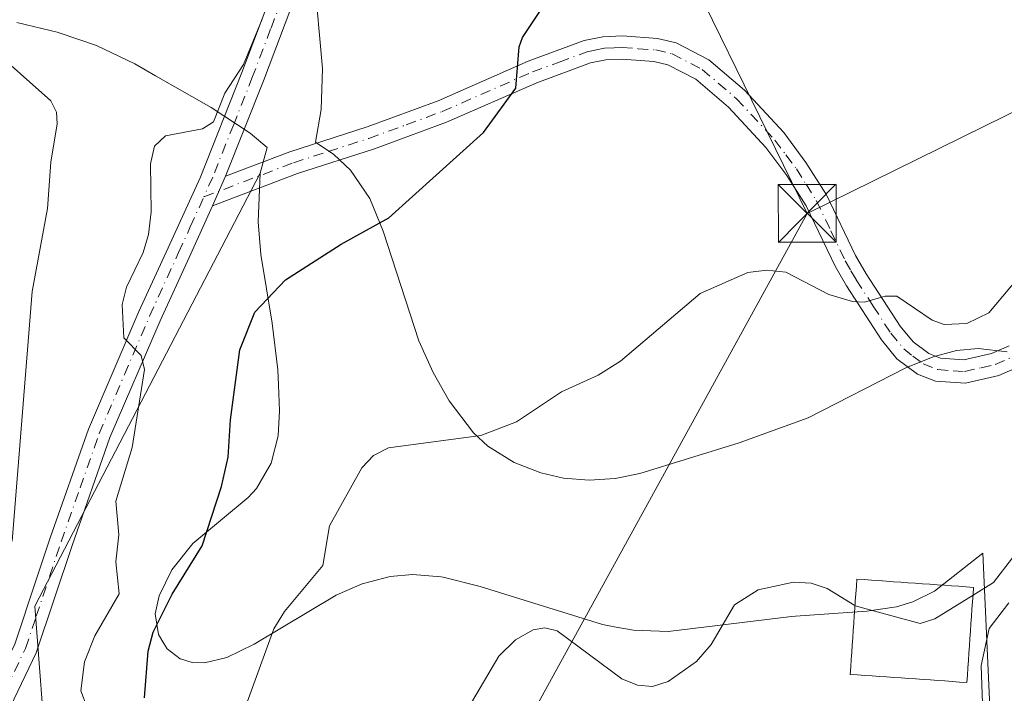
# Model space of a CAD drawing. Units: metres. Extents: x 587833 to 589693, y 4784525 to 4786843.
# Drawn here: x 588000 to 588128, y 4786350 to 4786437 of the extents above; entities that cross this region are included whole.
import ezdxf

# ---------------------------------------------------------------- set-up
doc = ezdxf.new("R2010")
doc.units = ezdxf.units.M
doc.header["$MEASUREMENT"] = 0
doc.linetypes.add('DGN Style 3', pattern=[2.307223458686699, 1.648016756204785, -0.6592067024819142])
doc.linetypes.add('DGN Style 4', pattern=[2.6384748266838614, 1.318413404963828, -0.6592067024819142, 0.001648016756204785, -0.6592067024819142])
for name, color, linetype, lineweight in [('Arbolado forestal CxS', 92, 'Continuous', 0), ('Camino Cxs', 7, 'Continuous', 0), ('Camino eje', 30, 'DGN Style 4', 13), ('Corriente artificial lineal', 4, 'DGN Style 3', 13), ('Curva de nivel maestra', 30, 'Continuous', 30), ('Curva de nivel normal', 30, 'Continuous', 0), ('Edificación Cxs', 1, 'Continuous', 13), ('Matorral CxS', 135, 'Continuous', 0), ('Prado CxS', 92, 'Continuous', 0), ('Tendido', 6, 'Continuous', 0), ('Torre de tendido puntual', 7, 'Continuous', 0)]:
    doc.layers.add(name, color=color, linetype=linetype, lineweight=lineweight)

# ---------------------------------------------------------------- blocks, each defined once
blk = doc.blocks.new('*U11')
at = {"layer": 'Arbolado forestal CxS', "color": 92, "linetype": 'Continuous', "lineweight": 0}
for points in [[(588126.1001000004, 4786345.9101, 59.6533999999956), (588125.1001000004, 4786367.790100001, 66.42889999999898), (588118.8400999998, 4786362.860099999, 66.23440000000119), (588116.0100999996, 4786361.460100001, 66.0283000000054), (588113.9001000002, 4786360.8201, 65.76669999999285), (588110.0401, 4786360.2601, 65.33729999999923), (588100.8002000004, 4786359.600099999, 65.01339999999618), (588100.2701000003, 4786359.5601, 65.04880000000412), (588084.2600999996, 4786357.620100001, 66.12829999999667), (588079.7801000001, 4786357.770099999, 66.34010000000126), (588077.2301000003, 4786358.2401, 66.39429999999993), (588075.7401999999, 4786358.5101, 66.273199999996), (588059.8701999999, 4786363.4801, 66.82429999999295), (588055.0701000001, 4786364.690099999, 67.48390000000654), (588054.8102000002, 4786364.710100001, 67.51989999999932), (588051.0701000001, 4786365.040100001, 68.07110000000102), (588051.0602000002, 4786365.040100001, 68.07259999999951), (588048.1601, 4786364.780099999, 68.4878999999928), (588045.5100999996, 4786364.0601, 68.94980000000214), (588044.5201000003, 4786363.790100001, 69.13860000000568), (588041.2501999997, 4786362.380100001, 69.72819999999774), (588041.1601, 4786362.340100001, 69.74249999999302), (588030.5301000001, 4786355.9801, 71.26840000000084), (588026.9402999999, 4786354.2501, 71.99009999999544), (588024.0401, 4786353.540100001, 72.86440000000584), (588022.4501, 4786353.590100001, 73.42570000000705), (588020.9302000003, 4786354.0601, 74.22639999999956), (588020.9101, 4786354.0801, 74.2390000000014), (588019.2100999998, 4786355.370100001, 75.2213999999949), (588018.7901, 4786356.050100001, 75.5051999999996), (588018.0701000001, 4786357.220100001, 75.9771999999939), (588017.6601, 4786359.9101, 76.66130000000703), (588018.1700999998, 4786362.2601, 76.91939999999886), (588019.8300999999, 4786365.610099999, 76.92170000000624), (588022.5301000001, 4786369.030099999, 76.25010000000475), (588029.7301000003, 4786375.0001, 74.36539999999513), (588030.8300999999, 4786376.200099999, 74.09329999999318), (588032.7200999996, 4786379.470100001, 73.63349999999627), (588033.6201999999, 4786383.020099999, 73.5179000000062), (588033.8102000002, 4786386.2601, 73.60480000000098), (588033.6700999998, 4786389.6501, 73.83310000000347), (588033.5900999998, 4786391.610099999, 73.97840000000724), (588032.8602, 4786397.6801, 75.19789999999921), (588031.3602, 4786406.5701, 78.50849999999627), (588031.0201000003, 4786410.8201, 78.9661999999953), (588031.3102000002, 4786417.170100001, 78.62769999999728), (588032.2001, 4786420.5001, 78.653999999995), (588030.0100999996, 4786422.360099999, 79.04290000000037), (588024.9302000003, 4786425.670100001, 80.63060000000405), (588017.7001, 4786429.800100001, 82.52659999999742), (588015.0301000001, 4786431.3301, 83.35929999999644), (588010.0502000004, 4786433.7401, 84.39089999999851), (588005.2100999998, 4786435.380100001, 85.27090000000317), (588005.1001000004, 4786435.4001, 85.28789999999572), (587999.6802000003, 4786436.710100001, 86.22509999999602)], [(588038.2801000001, 4786442.8201, 79.80680000000575), (588039.3901000004, 4786430.7301, 78.81500000000233), (588039.2200999996, 4786425.4301, 78.46309999999357), (588038.4600999998, 4786421.1801, 78.18120000000636), (588040.8400999998, 4786419.590100001, 77.73570000000473), (588043.0201000003, 4786417.540100001, 77.31710000000021), (588045.5401, 4786413.840100001, 76.39979999999923), (588047.2701000003, 4786409.620100001, 75.33759999999893), (588051.8901000004, 4786395.360099999, 72.75130000000354), (588053.7301000003, 4786391.270099999, 72.159799999994), (588055.8300999999, 4786387.5801, 71.5234000000055), (588059.0001999997, 4786383.420100001, 70.51549999999406), (588060.8602, 4786381.690099999, 70.107600000003), (588064.2701000003, 4786379.550100001, 69.58329999999842), (588067.7200999996, 4786378.220100001, 69.22250000000349), (588070.6802000003, 4786377.540100001, 69.00169999999343), (588074.0201000003, 4786377.280099999, 68.84510000000591), (588077.3800999997, 4786377.5001, 68.76380000000063), (588080.5900999998, 4786378.140100001, 68.63460000000487), (588093.4901999999, 4786382.140100001, 68.09859999999753), (588102.4501, 4786385.370100001, 68.33930000000692), (588115.1401000004, 4786391.880100001, 69.44689999999537), (588118.6601, 4786393.3101, 69.52300000000105), (588121.6902999999, 4786394.100099999, 69.65570000000298), (588124.5201000003, 4786394.380100001, 69.36440000000584), (588128.2600999996, 4786393.950099999, 68.579899999997)]]:
    blk.add_polyline3d(points, dxfattribs=at)
blk = doc.blocks.new('5TTEND')
at = {"layer": 'Corriente artificial lineal', "color": 7, "linetype": 'Continuous', "lineweight": 0}
for p, q in [((-0.375, 0.3754), (0.375, -0.3746)), ((0.3720000000000001, 0.3784000000000001), (-0.3720000000000001, -0.3776))]:
    blk.add_line(p, q, dxfattribs=at)
at = {"layer": 'Corriente artificial lineal', "color": 7, "linetype": 'Continuous', "lineweight": 0, "flags": 128}
blk.add_lwpolyline([(-0.375, -0.3746), (0.375, -0.3746), (0.375, 0.3754), (-0.375, 0.3754), (-0.3720000000000001, -0.3776)], dxfattribs=at)

msp = doc.modelspace()

# ---------------------------------------------------------------- linework, layer by layer
at = {"layer": 'Arbolado forestal CxS', "color": 92, "linetype": 'Continuous', "lineweight": 0}
for points in [[(588038.2801000001, 4786442.8201, 79.80680000000575), (588039.3901000004, 4786430.7301, 78.81500000000233), (588039.2200999996, 4786425.4301, 78.46309999999357), (588038.4600999998, 4786421.1801, 78.18120000000636), (588040.8400999998, 4786419.590100001, 77.73570000000473), (588043.0201000003, 4786417.540100001, 77.31710000000021), (588045.5401, 4786413.840100001, 76.39979999999923), (588047.2701000003, 4786409.620100001, 75.33759999999893), (588051.8901000004, 4786395.360099999, 72.75130000000354), (588053.7301000003, 4786391.270099999, 72.159799999994), (588055.8300999999, 4786387.5801, 71.5234000000055), (588059.0001999997, 4786383.420100001, 70.51549999999406), (588060.8602, 4786381.690099999, 70.107600000003), (588064.2701000003, 4786379.550100001, 69.58329999999842), (588067.7200999996, 4786378.220100001, 69.22250000000349), (588070.6802000003, 4786377.540100001, 69.00169999999343), (588074.0201000003, 4786377.280099999, 68.84510000000591), (588077.3800999997, 4786377.5001, 68.76380000000063), (588080.5900999998, 4786378.140100001, 68.63460000000487), (588093.4901999999, 4786382.140100001, 68.09859999999753), (588102.4501, 4786385.370100001, 68.33930000000692), (588115.1401000004, 4786391.880100001, 69.44689999999537), (588118.6601, 4786393.3101, 69.52300000000105), (588121.6902999999, 4786394.100099999, 69.65570000000298), (588124.5201000003, 4786394.380100001, 69.36440000000584), (588128.2600999996, 4786393.950099999, 68.579899999997)], [(587999.6802000003, 4786436.710100001, 86.22509999999602), (588005.1001000004, 4786435.4001, 85.28789999999572), (588005.2100999998, 4786435.380100001, 85.27090000000317), (588010.0502000004, 4786433.7401, 84.39089999999851), (588015.0301000001, 4786431.3301, 83.35929999999644), (588017.7001, 4786429.800100001, 82.52659999999742), (588024.9302000003, 4786425.670100001, 80.63060000000405), (588030.0100999996, 4786422.360099999, 79.04290000000037), (588032.2001, 4786420.5001, 78.653999999995), (588031.3102000002, 4786417.170100001, 78.62769999999728)], [(588031.3102000002, 4786417.170100001, 78.62769999999728), (588031.0201000003, 4786410.8201, 78.9661999999953), (588031.3602, 4786406.5701, 78.50849999999627), (588032.8602, 4786397.6801, 75.19789999999921), (588033.5900999998, 4786391.610099999, 73.97840000000724), (588033.6700999998, 4786389.6501, 73.83310000000347), (588033.8102000002, 4786386.2601, 73.60480000000098), (588033.6201999999, 4786383.020099999, 73.5179000000062), (588032.7200999996, 4786379.470100001, 73.63349999999627), (588030.8300999999, 4786376.200099999, 74.09329999999318), (588029.7301000003, 4786375.0001, 74.36539999999513), (588022.5301000001, 4786369.030099999, 76.25010000000475), (588019.8300999999, 4786365.610099999, 76.92170000000624), (588018.1700999998, 4786362.2601, 76.91939999999886), (588017.6601, 4786359.9101, 76.66130000000703), (588018.0701000001, 4786357.220100001, 75.9771999999939), (588018.7901, 4786356.050100001, 75.5051999999996), (588019.2100999998, 4786355.370100001, 75.2213999999949), (588020.9101, 4786354.0801, 74.2390000000014), (588020.9302000003, 4786354.0601, 74.22639999999956), (588022.4501, 4786353.590100001, 73.42570000000705), (588024.0401, 4786353.540100001, 72.86440000000584), (588026.9402999999, 4786354.2501, 71.99009999999544), (588030.5301000001, 4786355.9801, 71.26840000000084), (588041.1601, 4786362.340100001, 69.74249999999302), (588041.2501999997, 4786362.380100001, 69.72819999999774), (588044.5201000003, 4786363.790100001, 69.13860000000568), (588045.5100999996, 4786364.0601, 68.94980000000214), (588048.1601, 4786364.780099999, 68.4878999999928), (588051.0602000002, 4786365.040100001, 68.07259999999951), (588051.0701000001, 4786365.040100001, 68.07110000000102), (588054.8102000002, 4786364.710100001, 67.51989999999932), (588055.0701000001, 4786364.690099999, 67.48390000000654), (588059.8701999999, 4786363.4801, 66.82429999999295), (588075.7401999999, 4786358.5101, 66.273199999996), (588077.2301000003, 4786358.2401, 66.39429999999993), (588079.7801000001, 4786357.770099999, 66.34010000000126), (588084.2600999996, 4786357.620100001, 66.12829999999667), (588100.2701000003, 4786359.5601, 65.04880000000412), (588100.8002000004, 4786359.600099999, 65.01339999999618), (588110.0401, 4786360.2601, 65.33729999999923), (588113.9001000002, 4786360.8201, 65.76669999999285), (588116.0100999996, 4786361.460100001, 66.0283000000054), (588118.8400999998, 4786362.860099999, 66.23440000000119), (588125.1001000004, 4786367.790100001, 66.42889999999898), (588126.1001000004, 4786345.9101, 59.6533999999956)]]:
    msp.add_polyline3d(points, dxfattribs=at)
at = {"layer": 'Camino Cxs', "color": 7, "linetype": 'Continuous', "lineweight": 0, "extrusion": (0.255124606902731, 0.5846605574691325, 0.7701191255205977), "elevation": 2948513.15677386, "flags": 128}
msp.add_lwpolyline([(1375351.139934069, -3559522.620600672), (1375351.139934069, -3559528.075059799)], dxfattribs=at)
msp.add_lwpolyline([(1375351.139934069, -3559522.620600672), (1375351.139934069, -3559528.075059799)], dxfattribs=at)
at = {"layer": 'Camino Cxs', "color": 7, "linetype": 'Continuous', "lineweight": 0}
for points in [[(587991.8501000004, 4786340.2601, 87.48669999999402), (587999.4301000005, 4786355.9801, 84.94759999999951), (588002.2100999998, 4786364.3201, 83.6472000000067), (588004.0301000001, 4786369.7601, 83.30289999999513), (588008.9901000002, 4786383.890100001, 83.82180000000517), (588015.5500999996, 4786399.1801, 81.2320999999938), (588019.3400999998, 4786407.460100001, 84.60559999999532), (588023.4801000003, 4786416.5601, 87.31729999999516), (588028.9200999998, 4786430.2301, 82.6938999999984), (588035.1501000002, 4786446.7301, 91.80659999999625), (588036.8000999996, 4786451.0801, 92.48799999999756), (588039.3101000004, 4786457.7401, 95.57170000000042), (588042.9801000003, 4786467.0101, 93.09500000000116), (588045.3701, 4786471.450099999, 93.32869999999821), (588046.8400999998, 4786473.460100001, 93.02360000000044), (588052.1700999998, 4786479.8301, 92.11870000000636), (588057.1300999997, 4786485.0701, 90.89900000000489), (588060.0800999999, 4786489.190099999, 95.1021000000037), (588061.2100999998, 4786491.5101, 96.80439999999362), (588061.9801000003, 4786493.9101, 98.07159999999567), (588062.3000999996, 4786496.350099999, 99.76660000000265), (588061.9200999998, 4786501.9901, 101.3441000000021)], [(587991.8501000004, 4786340.2601, 87.48669999999402), (587999.4301000005, 4786355.9801, 84.94759999999951), (588002.2100999998, 4786364.3201, 83.6472000000067), (588004.0301000001, 4786369.7601, 83.30289999999513), (588008.9901000002, 4786383.890100001, 83.82180000000517), (588015.5500999996, 4786399.1801, 81.2320999999938), (588019.3400999998, 4786407.460100001, 84.60559999999532), (588023.4801000003, 4786416.5601, 87.31729999999516), (588028.9200999998, 4786430.2301, 82.6938999999984), (588035.1501000002, 4786446.7301, 91.80659999999625), (588036.8000999996, 4786451.0801, 92.48799999999756), (588039.3101000004, 4786457.7401, 95.57170000000042), (588042.9801000003, 4786467.0101, 93.09500000000116), (588045.3701, 4786471.450099999, 93.32869999999821), (588046.8400999998, 4786473.460100001, 93.02360000000044), (588052.1700999998, 4786479.8301, 92.11870000000636), (588057.1300999997, 4786485.0701, 90.89900000000489), (588060.0800999999, 4786489.190099999, 95.1021000000037), (588061.2100999998, 4786491.5101, 96.80439999999362), (588061.9801000003, 4786493.9101, 98.07159999999567), (588062.3000999996, 4786496.350099999, 99.76660000000265), (588061.9200999998, 4786501.9901, 101.3441000000021)], [(588064.9001000002, 4786502.360099999, 97.06669999999576), (588065.3201000001, 4786496.2501, 100.8567999999941), (588064.9200999998, 4786493.2501, 99.91300000000047), (588064.0000999998, 4786490.390100001, 98.14560000000347), (588062.6601, 4786487.6501, 97.62979999999516), (588059.4501, 4786483.1601, 94.01900000000023), (588054.4101, 4786477.8301, 92.08950000000186), (588049.2001, 4786471.610099999, 91.77129999999306), (588047.9101, 4786469.850099999, 92.22539999999572), (588045.7100999998, 4786465.7401, 92.27159999999276), (588042.1101000002, 4786456.6601, 94.12510000000475), (588031.7100999998, 4786429.1501, 81.05329999999958), (588026.7801000001, 4786416.7401, 83.07300000000396), (588025.1001000004, 4786412.890100001, 86.55240000000049), (588022.0701000001, 4786406.210100001, 84.3466999999946), (588018.2901, 4786397.960100001, 79.81979999999749), (588011.7801000001, 4786382.800100001, 81.48600000000442), (588006.8701, 4786368.780099999, 82.08199999999488), (588002.2100999998, 4786354.850099999, 83.87149999999383), (587994.5701000001, 4786338.9901, 85.34429999999702)], [(588064.9001000002, 4786502.360099999, 97.06669999999576), (588065.3201000001, 4786496.2501, 100.8567999999941), (588064.9200999998, 4786493.2501, 99.91300000000047), (588064.0000999998, 4786490.390100001, 98.14560000000347), (588062.6601, 4786487.6501, 97.62979999999516), (588059.4501, 4786483.1601, 94.01900000000023), (588054.4101, 4786477.8301, 92.08950000000186), (588049.2001, 4786471.610099999, 91.77129999999306), (588047.9101, 4786469.850099999, 92.22539999999572), (588045.7100999998, 4786465.7401, 92.27159999999276), (588042.1101000002, 4786456.6601, 94.12510000000475), (588031.7100999998, 4786429.1501, 81.05329999999958), (588026.7801000001, 4786416.7401, 83.07300000000396)], [(588129.9700999996, 4786392.100099999, 74.20010000000184), (588127.1801000005, 4786390.860099999, 74.12949999999546), (588122.8701, 4786389.870100001, 82.82709999999497), (588118.9501, 4786390.1501, 83.19999999999709), (588116.6300999997, 4786391.0601, 79.51669999999285), (588113.9700999996, 4786393.020099999, 72.09679999999935), (588111.9401000004, 4786395.4801, 70.21739999999409), (588107.4001000002, 4786402.5001, 70.53160000000207), (588105.9301000005, 4786405.050100001, 70.72269999999844), (588102.1801000005, 4786412.890100001, 72.04080000000249), (588099.6700999998, 4786416.850099999, 72.72999999999593), (588096.9600999998, 4786420.4901, 72.9262000000017), (588092.1001000004, 4786425.7401, 73.41770000000542), (588087.8501000004, 4786429.370100001, 74.72179999999935), (588084.2401000002, 4786431.2401, 74.93309999999474), (588082.4200999998, 4786431.6601, 74.61749999999302), (588078.2701000003, 4786431.970100001, 74.69530000000668), (588076.1700999998, 4786431.880100001, 74.76820000000589), (588074.1801000005, 4786431.470100001, 74.86030000000028), (588067.1901000004, 4786428.9001, 75.5518000000011), (588055.5000999998, 4786423.7601, 80.65579999999318), (588046.1501000002, 4786420.3301, 85.95299999999406), (588036.1201, 4786417.090100001, 80.30789999999979), (588025.1001000004, 4786412.890100001, 86.55240000000049), (588026.7801000001, 4786416.7401, 83.07300000000396), (588035.1300999997, 4786419.920100001, 80.45630000000529), (588045.1700999998, 4786423.170100001, 88.18129999999655), (588054.3800999997, 4786426.550100001, 80.38860000000568), (588066.0701000001, 4786431.690099999, 76.42440000000352), (588073.3501000004, 4786434.360099999, 75.22729999999865), (588075.8000999996, 4786434.870100001, 75.56459999999788), (588078.3201000001, 4786434.970100001, 75.87330000000657), (588082.8701, 4786434.640100001, 76.30169999999634), (588085.2801000001, 4786434.0801, 76.51529999999912), (588089.5301000001, 4786431.880100001, 76.71439999999711), (588094.1801000005, 4786427.9101, 75.04210000000603), (588099.2701000003, 4786422.4101, 74.28879999999481), (588102.1501000002, 4786418.550100001, 74.23110000000452), (588104.8101000004, 4786414.340100001, 73.38259999999718), (588108.5900999998, 4786406.450099999, 70.91270000000077), (588109.9600999998, 4786404.0601, 70.69719999999506), (588114.3701, 4786397.2601, 70.27550000000338), (588116.0500999996, 4786395.220100001, 72.20579999999609), (588118.0900999998, 4786393.710100001, 74.49009999999544), (588119.6201, 4786393.110099999, 74.99060000000463), (588122.6300999997, 4786392.9001, 74.86599999999453), (588126.2301000003, 4786393.720100001, 72.05819999999949), (588128.5201000003, 4786394.7401, 72.2780000000057)], [(588026.7801000001, 4786416.7401, 83.07300000000396), (588035.1300999997, 4786419.920100001, 80.45630000000529), (588045.1700999998, 4786423.170100001, 88.18129999999655), (588054.3800999997, 4786426.550100001, 80.38860000000568), (588066.0701000001, 4786431.690099999, 76.42440000000352), (588073.3501000004, 4786434.360099999, 75.22729999999865), (588075.8000999996, 4786434.870100001, 75.56459999999788), (588078.3201000001, 4786434.970100001, 75.87330000000657), (588082.8701, 4786434.640100001, 76.30169999999634), (588085.2801000001, 4786434.0801, 76.51529999999912), (588089.5301000001, 4786431.880100001, 76.71439999999711), (588094.1801000005, 4786427.9101, 75.04210000000603), (588099.2701000003, 4786422.4101, 74.28879999999481), (588102.1501000002, 4786418.550100001, 74.23110000000452), (588104.8101000004, 4786414.340100001, 73.38259999999718), (588108.5900999998, 4786406.450099999, 70.91270000000077), (588109.9600999998, 4786404.0601, 70.69719999999506), (588114.3701, 4786397.2601, 70.27550000000338), (588116.0500999996, 4786395.220100001, 72.20579999999609), (588118.0900999998, 4786393.710100001, 74.49009999999544), (588119.6201, 4786393.110099999, 74.99060000000463), (588122.6300999997, 4786392.9001, 74.86599999999453), (588126.2301000003, 4786393.720100001, 72.05819999999949), (588128.5201000003, 4786394.7401, 72.2780000000057)], [(588129.9700999996, 4786392.100099999, 74.20010000000184), (588127.1801000005, 4786390.860099999, 74.12949999999546), (588122.8701, 4786389.870100001, 82.82709999999497), (588118.9501, 4786390.1501, 83.19999999999709), (588116.6300999997, 4786391.0601, 79.51669999999285), (588113.9700999996, 4786393.020099999, 72.09679999999935), (588111.9401000004, 4786395.4801, 70.21739999999409), (588107.4001000002, 4786402.5001, 70.53160000000207), (588105.9301000005, 4786405.050100001, 70.72269999999844), (588102.1801000005, 4786412.890100001, 72.04080000000249), (588099.6700999998, 4786416.850099999, 72.72999999999593), (588096.9600999998, 4786420.4901, 72.9262000000017), (588092.1001000004, 4786425.7401, 73.41770000000542), (588087.8501000004, 4786429.370100001, 74.72179999999935), (588084.2401000002, 4786431.2401, 74.93309999999474), (588082.4200999998, 4786431.6601, 74.61749999999302), (588078.2701000003, 4786431.970100001, 74.69530000000668), (588076.1700999998, 4786431.880100001, 74.76820000000589), (588074.1801000005, 4786431.470100001, 74.86030000000028), (588067.1901000004, 4786428.9001, 75.5518000000011), (588055.5000999998, 4786423.7601, 80.65579999999318), (588046.1501000002, 4786420.3301, 85.95299999999406), (588036.1201, 4786417.090100001, 80.30789999999979), (588025.1001000004, 4786412.890100001, 86.55240000000049)], [(588025.1001000004, 4786412.890100001, 86.55240000000049), (588022.0701000001, 4786406.210100001, 84.3466999999946), (588018.2901, 4786397.960100001, 79.81979999999749), (588011.7801000001, 4786382.800100001, 81.48600000000442), (588006.8701, 4786368.780099999, 82.08199999999488), (588002.2100999998, 4786354.850099999, 83.87149999999383), (587994.5701000001, 4786338.9901, 85.34429999999702)]]:
    msp.add_polyline3d(points, dxfattribs=at)
at = {"layer": 'Camino eje', "color": 30, "linetype": 'DGN Style 4', "lineweight": 13}
for points in [[(588038.0022999998, 4786450.033100001, 92.03149999999732), (588032.6513, 4786435.877499999, 86.82090000000608), (588030.3151000004, 4786429.690099999, 81.857600000003), (588027.8501000004, 4786423.485099999, 81.67410000000382), (588025.1300999997, 4786416.6501, 85.23859999999695), (588023.9940999999, 4786414.0737, 86.71799999999348)], [(588023.9940999999, 4786414.0737, 86.71799999999348), (588035.6250999998, 4786418.505100001, 80.0908999999956), (588040.1151000002, 4786419.9551, 82.9600000000064), (588045.3975000001, 4786421.665100001, 87.17949999999837), (588050.2651000004, 4786423.440099999, 85.04290000000037), (588054.9401000004, 4786425.155099999, 80.53560000000289), (588066.6300999997, 4786430.295100001, 75.93399999999383), (588070.1250999998, 4786431.5801, 75.340200000006), (588073.7651000004, 4786432.915100001, 74.8576999999932), (588074.7600999996, 4786433.120100001, 74.9094000000041), (588075.9851000002, 4786433.3751, 75.00269999999728), (588077.2451, 4786433.425100001, 75.03639999999723), (588078.2950999998, 4786433.470100001, 75.08729999999923), (588080.3701, 4786433.315099999, 75.05430000000342), (588082.6451000003, 4786433.1501, 75.00759999999718), (588084.7600999996, 4786432.6601, 75.19520000000193), (588088.6901000004, 4786430.6251, 75.56930000000284), (588093.1401000004, 4786426.825099999, 73.87489999999525), (588098.1151000002, 4786421.450099999, 73.52419999999984), (588099.5551000005, 4786419.520099999, 73.48380000000179), (588100.9101, 4786417.700099999, 73.46080000000075), (588102.1651, 4786415.720100001, 73.18929999999818), (588103.4951, 4786413.6151, 72.6938999999984), (588105.3850999996, 4786409.670100001, 71.73609999999462), (588107.2600999996, 4786405.7501, 70.76469999999972), (588107.9951, 4786404.475099999, 70.68910000000324), (588108.6801000005, 4786403.280099999, 70.58629999999539), (588110.8850999996, 4786399.880100001, 70.13779999999679), (588113.1551000001, 4786396.370100001, 70.30340000000433), (588114.8450999996, 4786394.3201, 72.09510000000591), (588116.0301000001, 4786393.3651, 73.61659999999392), (588117.3601000002, 4786392.3851, 75.91790000000037), (588119.2851, 4786391.630100001, 78.31470000000263), (588121.2451, 4786391.4901, 78.49169999999867), (588122.7500999998, 4786391.3851, 78.34540000000561), (588124.9051000001, 4786391.880100001, 74.51420000000508), (588126.7050999999, 4786392.290100001, 71.71719999999914), (588129.2451, 4786393.420100001, 72.65249999999651)], [(587997.0000999998, 4786347.485099999, 84.57779999999912), (588000.8201000001, 4786355.415100001, 84.27449999999953), (588002.2100999998, 4786359.585100001, 83.164300000004), (588005.4501, 4786369.270099999, 82.65820000000531), (588007.9051000001, 4786376.280099999, 81.83079999999609), (588010.3850999996, 4786383.345100001, 82.54929999999877), (588013.6651, 4786390.9901, 81.44599999999627), (588016.9200999998, 4786398.5701, 80.27790000000095), (588020.7050999999, 4786406.835100001, 84.50659999999334), (588022.2200999996, 4786410.175100001, 86.27360000000044), (588023.9940999999, 4786414.0737, 86.71799999999348)]]:
    msp.add_polyline3d(points, dxfattribs=at)
at = {"layer": 'Curva de nivel maestra', "color": 30, "linetype": 'Continuous', "lineweight": 30, "elevation": 75.00000000000001, "flags": 128}
msp.add_lwpolyline([(588016.2599999999, 4786348.9801), (588016.7300000004, 4786355.050100001), (588017.3799999999, 4786357.520099999), (588019.8600000005, 4786362.450099999), (588023.7400000002, 4786368.7301), (588026.2800000003, 4786376.470100001), (588027.1399999997, 4786380.2401), (588027.4199999999, 4786385.100099999), (588028.6699999999, 4786394.190099999), (588030.5999999996, 4786399.100099999), (588034.5599999996, 4786403.3101), (588041.79, 4786407.940099999), (588047.9900000002, 4786411.360099999), (588060.2699999996, 4786422.450099999), (588064.4800000004, 4786428.200099999), (588064.9000000004, 4786433.550100001), (588065.3300000001, 4786434.7501), (588069.0499999998, 4786440.4001)], dxfattribs=at)
at = {"layer": 'Curva de nivel normal', "color": 30, "linetype": 'Continuous', "lineweight": 0, "flags": 128}
for points, elevation in [([(588031.54, 4786437.17), (588029.1100000005, 4786431.27), (588026.7000000002, 4786427.529999999), (588025.25, 4786423.82), (588023.8200000003, 4786422.92), (588019, 4786421.99), (588017.5899999999, 4786420.640000001), (588017.0499999998, 4786418.350000001), (588017.1399999997, 4786412.130000001), (588016.79, 4786409.17), (588016.1100000005, 4786406.859999999), (588013.9199999999, 4786402.33), (588013.3899999997, 4786400.100000001), (588013.5800000001, 4786395.77), (588015.8300000001, 4786393.470000001), (588016.2699999996, 4786391.640000001), (588014.6500000004, 4786381.52), (588012.54, 4786374.560000001), (588012.9600000001, 4786370.17), (588012.5599999996, 4786366.65), (588012.9900000002, 4786362.49), (588009.8099999996, 4786357.039999999), (588008.4600000001, 4786353.67), (588007.9900000002, 4786349.92), (588008.8099999996, 4786347.76)], 80), ([(587999.0800000001, 4786369.350000001), (588001.6900000004, 4786401.779999999), (588003.6900000004, 4786412.539999999), (588004.0899999999, 4786418.560000001), (588004.9400000004, 4786423.560000001), (588004.8300000001, 4786425.060000001), (588004.1100000005, 4786426.529999999), (587995.8099999996, 4786433.91)], 85), ([(588026.1500000004, 4786338.9), (588033.0700000003, 4786357.939999999), (588034.4699999997, 4786360.220000001), (588039.4400000004, 4786366.199999999), (588040.2999999998, 4786371.34), (588044.4699999997, 4786378.859999999), (588045.9900000002, 4786380.470000001), (588047.9600000001, 4786381.480000001), (588059.9400000004, 4786383.08), (588064.5899999999, 4786384.83), (588070.4000000004, 4786388.75), (588075.1600000003, 4786390.930000001), (588078.0599999996, 4786392.730000001), (588088.4000000004, 4786401.51), (588094.5899999999, 4786404.25), (588097.0700000003, 4786404.57), (588099.5599999996, 4786404.289999999), (588105.1299999999, 4786401.369999999), (588108.2100000001, 4786400.460000001), (588109.7699999996, 4786400.390000001), (588112.4500000002, 4786401.17), (588113.9500000002, 4786401.17), (588118.5300000003, 4786398.039999999), (588120.0999999996, 4786397.49), (588123.0199999996, 4786397.630000001), (588125.8899999997, 4786399), (588132.9600000001, 4786407.390000001)], 70), ([(588128.9600000001, 4786367.180000001), (588126.4900000002, 4786363.960000001), (588123.8444999997, 4786362.3248)], 65), ([(588108.5225999998, 4786360.9683), (588108.4800000004, 4786360.980000001), (588104.8899999997, 4786363.220000001), (588102.8300000001, 4786363.9), (588100.5300000003, 4786364.01), (588095.9400000004, 4786363.02), (588092.8600000005, 4786361.09), (588089.8399999999, 4786355.92), (588087.9400000004, 4786353.720000001), (588084.2800000003, 4786351.109999999), (588082.2300000004, 4786350.460000001), (588080.29, 4786350.640000001), (588078.2599999999, 4786351.449999999), (588069.8700000001, 4786357.689999999), (588068.2599999999, 4786358.08), (588066.75, 4786357.84), (588064.4600000001, 4786356.529999999), (588062.29, 4786354.430000001), (588057.4199999999, 4786346.199999999)], 65), ([(588123.8444999997, 4786362.3248), (588118.8700000001, 4786359.25), (588116.9600000001, 4786358.66), (588108.5225999998, 4786360.9683)], 65), ([(588128.4800000004, 4786361.32), (588125.9500000002, 4786358.01), (588124.8899999997, 4786353.199999999), (588125.0800000001, 4786348.25)], 60)]:
    msp.add_lwpolyline(points, dxfattribs=dict(at, elevation=elevation))
at = {"layer": 'Edificación Cxs', "color": 1, "linetype": 'Continuous', "lineweight": 13, "elevation": 93.1484999999956, "flags": 128}
msp.add_lwpolyline([(588123.1101000002, 4786351.940099999), (588123.0401, 4786350.9801), (588122.1001000004, 4786351.050100001), (588121.1501000002, 4786351.120100001), (588120.2001, 4786351.190099999), (588119.2600999996, 4786351.2501), (588118.3101000004, 4786351.3201), (588117.3601000002, 4786351.390100001), (588116.4200999998, 4786351.450099999), (588115.4700999996, 4786351.520099999), (588114.5201000003, 4786351.590100001), (588113.5800999999, 4786351.6501), (588112.6300999997, 4786351.720100001), (588111.6801000005, 4786351.790100001), (588110.7401000002, 4786351.850099999), (588109.7901, 4786351.920100001), (588108.8400999998, 4786351.9901), (588107.8901000004, 4786352.050100001), (588107.9600999998, 4786353.0101), (588108.0301000001, 4786353.960100001), (588108.1001000004, 4786354.9101), (588108.1601, 4786355.860099999), (588108.2301000003, 4786356.8101), (588108.3000999996, 4786357.7601), (588108.3601000002, 4786358.710100001), (588108.4301000005, 4786359.6601), (588108.5000999998, 4786360.610099999), (588108.5601000004, 4786361.5601), (588108.6300999997, 4786362.5101), (588108.7001, 4786363.460100001), (588108.7600999996, 4786364.4101), (588109.7100999998, 4786364.350099999), (588110.6601, 4786364.280099999), (588111.6101000002, 4786364.220100001), (588112.5500999996, 4786364.1501), (588113.5000999998, 4786364.0801), (588114.4501, 4786364.020099999), (588115.3901000004, 4786363.950099999), (588116.3400999998, 4786363.880100001), (588117.2901, 4786363.8201), (588118.2301000003, 4786363.7501), (588119.1801000005, 4786363.690099999), (588120.1300999997, 4786363.620100001), (588121.0701000001, 4786363.550100001), (588122.0201000003, 4786363.4901), (588122.9700999996, 4786363.420100001), (588123.9101, 4786363.350099999), (588123.8501000004, 4786362.4001), (588123.7801000001, 4786361.450099999), (588123.7100999998, 4786360.5001), (588123.6501000002, 4786359.550100001), (588123.5800999999, 4786358.600099999), (588123.5100999996, 4786357.6501), (588123.4501, 4786356.690099999), (588123.3800999997, 4786355.7401), (588123.3101000004, 4786354.790100001), (588123.2500999998, 4786353.840100001), (588123.1801000005, 4786352.890100001)], close=True, dxfattribs=at)
at = {"layer": 'Edificación Cxs', "color": 1, "linetype": 'Continuous', "lineweight": 13}
msp.add_polyline3d([(588123.1101000002, 4786351.940099999, 70.52210000000196), (588123.0401, 4786350.9801, 70.4780000000028), (588122.1001000004, 4786351.050100001, 69.77379999999539), (588121.1501000002, 4786351.120100001, 69.09209999999439), (588120.2001, 4786351.190099999, 68.42029999999795), (588119.2600999996, 4786351.2501, 67.76440000000002), (588118.3101000004, 4786351.3201, 67.11149999999907), (588117.3601000002, 4786351.390100001, 66.60120000000461), (588116.4200999998, 4786351.450099999, 66.86669999999867), (588115.4700999996, 4786351.520099999, 67.1533999999956), (588114.5201000003, 4786351.590100001, 67.45630000000529), (588113.5800999999, 4786351.6501, 67.76570000000356), (588112.6300999997, 4786351.720100001, 68.09979999999632), (588111.6801000005, 4786351.790100001, 69.84880000000703), (588110.7401000002, 4786351.850099999, 71.83130000000529), (588109.7901, 4786351.920100001, 73.89400000000023), (588108.8400999998, 4786351.9901, 76.0054999999993), (588107.8901000004, 4786352.050100001, 78.14070000000356), (588107.9600999998, 4786353.0101, 80.11699999999837), (588108.0301000001, 4786353.960100001, 81.84480000000622), (588108.1001000004, 4786354.9101, 83.59470000000147), (588108.1601, 4786355.860099999, 85.38400000000547), (588108.2301000003, 4786356.8101, 87.17660000000615), (588108.3000999996, 4786357.7601, 88.66969999999856), (588108.3601000002, 4786358.710100001, 89.35169999999925), (588108.4301000005, 4786359.6601, 90.05629999999655), (588108.5000999998, 4786360.610099999, 90.79709999999614), (588108.5601000004, 4786361.5601, 91.57760000000417), (588108.6300999997, 4786362.5101, 92.38360000000102), (588108.7001, 4786363.460100001, 92.76279999999679), (588108.7600999996, 4786364.4101, 93.14849999999569), (588109.7100999998, 4786364.350099999, 93.13730000000214), (588110.6601, 4786364.280099999, 93.11530000000494), (588111.6101000002, 4786364.220100001, 93.09209999999439), (588112.5500999996, 4786364.1501, 93.03010000000359), (588113.5000999998, 4786364.0801, 92.4765999999945), (588114.4501, 4786364.020099999, 91.920100000003), (588115.3901000004, 4786363.950099999, 91.35169999999925), (588116.3400999998, 4786363.880100001, 90.7673000000068), (588117.2901, 4786363.8201, 90.18210000000545), (588118.2301000003, 4786363.7501, 88.69700000000012), (588119.1801000005, 4786363.690099999, 86.92750000000524), (588120.1300999997, 4786363.620100001, 85.11930000000575), (588121.0701000001, 4786363.550100001, 83.30210000000079), (588122.0201000003, 4786363.4901, 81.45879999999306), (588122.9700999996, 4786363.420100001, 80.40989999999874), (588123.9101, 4786363.350099999, 80.2332000000024), (588123.8501000004, 4786362.4001, 78.6359999999986), (588123.7801000001, 4786361.450099999, 77.29309999999532), (588123.7100999998, 4786360.5001, 75.9207000000024), (588123.6501000002, 4786359.550100001, 74.52659999999742), (588123.5800999999, 4786358.600099999, 73.09709999999905), (588123.5100999996, 4786357.6501, 71.63800000000629), (588123.4501, 4786356.690099999, 71.27150000000256), (588123.3800999997, 4786355.7401, 71.1024999999936), (588123.3101000004, 4786354.790100001, 70.93700000000536), (588123.2500999998, 4786353.840100001, 70.78650000000198), (588123.1801000005, 4786352.890100001, 70.62769999999728), (588123.1101000002, 4786351.940099999, 70.52210000000196)], dxfattribs=at)
at = {"layer": 'Matorral CxS', "color": 135, "linetype": 'Continuous', "lineweight": 0}
for points in [[(587999.6802000003, 4786436.710100001, 86.22509999999602), (588005.1001000004, 4786435.4001, 85.28789999999572), (588005.2100999998, 4786435.380100001, 85.27090000000317), (588010.0502000004, 4786433.7401, 84.39089999999851), (588015.0301000001, 4786431.3301, 83.35929999999644), (588017.7001, 4786429.800100001, 82.52659999999742), (588024.9302000003, 4786425.670100001, 80.63060000000405), (588030.0100999996, 4786422.360099999, 79.04290000000037), (588032.2001, 4786420.5001, 78.653999999995), (588031.3102000002, 4786417.170100001, 78.62769999999728), (588002.0471000001, 4786360.9014, 82.82330000000366), (588005.2220999999, 4786318.8325, 76.36320000000705)], [(587999.6802000003, 4786436.710100001, 86.22509999999602), (588005.1001000004, 4786435.4001, 85.28789999999572), (588005.2100999998, 4786435.380100001, 85.27090000000317), (588010.0502000004, 4786433.7401, 84.39089999999851), (588015.0301000001, 4786431.3301, 83.35929999999644), (588017.7001, 4786429.800100001, 82.52659999999742), (588024.9302000003, 4786425.670100001, 80.63060000000405), (588030.0100999996, 4786422.360099999, 79.04290000000037), (588032.2001, 4786420.5001, 78.653999999995), (588031.3102000002, 4786417.170100001, 78.62769999999728)], [(588031.3102000002, 4786417.170100001, 78.62769999999728), (588002.0471000001, 4786360.9014, 82.82330000000366), (588005.2220999999, 4786318.8325, 76.36320000000705), (588023.4784000004, 4786312.4825, 70.95840000000317), (588025.8596000001, 4786284.701199999, 66.96809999999823), (588027.4471000005, 4786268.032400001, 66.85869999999704), (588029.0345999999, 4786251.363600001, 66.26230000000214), (588037.7659, 4786241.0449, 62.8466999999946), (588071.9501, 4786229.7601, 51.62489999999525)]]:
    msp.add_polyline3d(points, dxfattribs=at)
at = {"layer": 'Prado CxS', "color": 92, "linetype": 'Continuous', "lineweight": 0}
for points in [[(588128.2600999996, 4786393.950099999, 68.579899999997), (588124.5201000003, 4786394.380100001, 69.36440000000584), (588121.6902999999, 4786394.100099999, 69.65570000000298), (588118.6601, 4786393.3101, 69.52300000000105), (588115.1401000004, 4786391.880100001, 69.44689999999537), (588102.4501, 4786385.370100001, 68.33930000000692), (588093.4901999999, 4786382.140100001, 68.09859999999753), (588080.5900999998, 4786378.140100001, 68.63460000000487), (588077.3800999997, 4786377.5001, 68.76380000000063), (588074.0201000003, 4786377.280099999, 68.84510000000591), (588070.6802000003, 4786377.540100001, 69.00169999999343), (588067.7200999996, 4786378.220100001, 69.22250000000349), (588064.2701000003, 4786379.550100001, 69.58329999999842), (588060.8602, 4786381.690099999, 70.107600000003), (588059.0001999997, 4786383.420100001, 70.51549999999406), (588055.8300999999, 4786387.5801, 71.5234000000055), (588053.7301000003, 4786391.270099999, 72.159799999994), (588051.8901000004, 4786395.360099999, 72.75130000000354), (588047.2701000003, 4786409.620100001, 75.33759999999893), (588045.5401, 4786413.840100001, 76.39979999999923), (588043.0201000003, 4786417.540100001, 77.31710000000021), (588040.8400999998, 4786419.590100001, 77.73570000000473), (588038.4600999998, 4786421.1801, 78.18120000000636), (588039.2200999996, 4786425.4301, 78.46309999999357), (588039.3901000004, 4786430.7301, 78.81500000000233), (588038.2801000001, 4786442.8201, 79.80680000000575)], [(588038.2801000001, 4786442.8201, 79.80680000000575), (588039.3901000004, 4786430.7301, 78.81500000000233), (588039.2200999996, 4786425.4301, 78.46309999999357), (588038.4600999998, 4786421.1801, 78.18120000000636), (588040.8400999998, 4786419.590100001, 77.73570000000473), (588043.0201000003, 4786417.540100001, 77.31710000000021), (588045.5401, 4786413.840100001, 76.39979999999923), (588047.2701000003, 4786409.620100001, 75.33759999999893), (588051.8901000004, 4786395.360099999, 72.75130000000354), (588053.7301000003, 4786391.270099999, 72.159799999994), (588055.8300999999, 4786387.5801, 71.5234000000055), (588059.0001999997, 4786383.420100001, 70.51549999999406), (588060.8602, 4786381.690099999, 70.107600000003), (588064.2701000003, 4786379.550100001, 69.58329999999842), (588067.7200999996, 4786378.220100001, 69.22250000000349), (588070.6802000003, 4786377.540100001, 69.00169999999343), (588074.0201000003, 4786377.280099999, 68.84510000000591), (588077.3800999997, 4786377.5001, 68.76380000000063), (588080.5900999998, 4786378.140100001, 68.63460000000487), (588093.4901999999, 4786382.140100001, 68.09859999999753), (588102.4501, 4786385.370100001, 68.33930000000692), (588115.1401000004, 4786391.880100001, 69.44689999999537), (588118.6601, 4786393.3101, 69.52300000000105), (588121.6902999999, 4786394.100099999, 69.65570000000298), (588124.5201000003, 4786394.380100001, 69.36440000000584), (588128.2600999996, 4786393.950099999, 68.579899999997)], [(588005.2220999999, 4786318.8325, 76.36320000000705), (588002.0471000001, 4786360.9014, 82.82330000000366), (588031.3102000002, 4786417.170100001, 78.62769999999728), (588031.0201000003, 4786410.8201, 78.9661999999953), (588031.3602, 4786406.5701, 78.50849999999627), (588032.8602, 4786397.6801, 75.19789999999921), (588033.5900999998, 4786391.610099999, 73.97840000000724), (588033.6700999998, 4786389.6501, 73.83310000000347), (588033.8102000002, 4786386.2601, 73.60480000000098), (588033.6201999999, 4786383.020099999, 73.5179000000062), (588032.7200999996, 4786379.470100001, 73.63349999999627), (588030.8300999999, 4786376.200099999, 74.09329999999318), (588029.7301000003, 4786375.0001, 74.36539999999513), (588022.5301000001, 4786369.030099999, 76.25010000000475), (588019.8300999999, 4786365.610099999, 76.92170000000624), (588018.1700999998, 4786362.2601, 76.91939999999886), (588017.6601, 4786359.9101, 76.66130000000703), (588018.0701000001, 4786357.220100001, 75.9771999999939), (588018.7901, 4786356.050100001, 75.5051999999996), (588019.2100999998, 4786355.370100001, 75.2213999999949), (588020.9101, 4786354.0801, 74.2390000000014), (588020.9302000003, 4786354.0601, 74.22639999999956), (588022.4501, 4786353.590100001, 73.42570000000705), (588024.0401, 4786353.540100001, 72.86440000000584), (588026.9402999999, 4786354.2501, 71.99009999999544), (588030.5301000001, 4786355.9801, 71.26840000000084), (588041.1601, 4786362.340100001, 69.74249999999302), (588041.2501999997, 4786362.380100001, 69.72819999999774), (588044.5201000003, 4786363.790100001, 69.13860000000568), (588045.5100999996, 4786364.0601, 68.94980000000214), (588048.1601, 4786364.780099999, 68.4878999999928), (588051.0602000002, 4786365.040100001, 68.07259999999951), (588051.0701000001, 4786365.040100001, 68.07110000000102), (588054.8102000002, 4786364.710100001, 67.51989999999932), (588055.0701000001, 4786364.690099999, 67.48390000000654), (588059.8701999999, 4786363.4801, 66.82429999999295), (588075.7401999999, 4786358.5101, 66.273199999996), (588077.2301000003, 4786358.2401, 66.39429999999993), (588079.7801000001, 4786357.770099999, 66.34010000000126), (588084.2600999996, 4786357.620100001, 66.12829999999667), (588100.2701000003, 4786359.5601, 65.04880000000412), (588100.8002000004, 4786359.600099999, 65.01339999999618), (588110.0401, 4786360.2601, 65.33729999999923), (588113.9001000002, 4786360.8201, 65.76669999999285), (588116.0100999996, 4786361.460100001, 66.0283000000054), (588118.8400999998, 4786362.860099999, 66.23440000000119), (588125.1001000004, 4786367.790100001, 66.42889999999898), (588126.1001000004, 4786345.9101, 59.6533999999956)], [(588031.3102000002, 4786417.170100001, 78.62769999999728), (588002.0471000001, 4786360.9014, 82.82330000000366), (588005.2220999999, 4786318.8325, 76.36320000000705), (588023.4784000004, 4786312.4825, 70.95840000000317), (588025.8596000001, 4786284.701199999, 66.96809999999823), (588027.4471000005, 4786268.032400001, 66.85869999999704), (588029.0345999999, 4786251.363600001, 66.26230000000214), (588037.7659, 4786241.0449, 62.8466999999946), (588071.9501, 4786229.7601, 51.62489999999525)], [(588031.3102000002, 4786417.170100001, 78.62769999999728), (588031.0201000003, 4786410.8201, 78.9661999999953), (588031.3602, 4786406.5701, 78.50849999999627), (588032.8602, 4786397.6801, 75.19789999999921), (588033.5900999998, 4786391.610099999, 73.97840000000724), (588033.6700999998, 4786389.6501, 73.83310000000347), (588033.8102000002, 4786386.2601, 73.60480000000098), (588033.6201999999, 4786383.020099999, 73.5179000000062), (588032.7200999996, 4786379.470100001, 73.63349999999627), (588030.8300999999, 4786376.200099999, 74.09329999999318), (588029.7301000003, 4786375.0001, 74.36539999999513), (588022.5301000001, 4786369.030099999, 76.25010000000475), (588019.8300999999, 4786365.610099999, 76.92170000000624), (588018.1700999998, 4786362.2601, 76.91939999999886), (588017.6601, 4786359.9101, 76.66130000000703), (588018.0701000001, 4786357.220100001, 75.9771999999939), (588018.7901, 4786356.050100001, 75.5051999999996), (588019.2100999998, 4786355.370100001, 75.2213999999949), (588020.9101, 4786354.0801, 74.2390000000014), (588020.9302000003, 4786354.0601, 74.22639999999956), (588022.4501, 4786353.590100001, 73.42570000000705), (588024.0401, 4786353.540100001, 72.86440000000584), (588026.9402999999, 4786354.2501, 71.99009999999544), (588030.5301000001, 4786355.9801, 71.26840000000084), (588041.1601, 4786362.340100001, 69.74249999999302), (588041.2501999997, 4786362.380100001, 69.72819999999774), (588044.5201000003, 4786363.790100001, 69.13860000000568), (588045.5100999996, 4786364.0601, 68.94980000000214), (588048.1601, 4786364.780099999, 68.4878999999928), (588051.0602000002, 4786365.040100001, 68.07259999999951), (588051.0701000001, 4786365.040100001, 68.07110000000102), (588054.8102000002, 4786364.710100001, 67.51989999999932), (588055.0701000001, 4786364.690099999, 67.48390000000654), (588059.8701999999, 4786363.4801, 66.82429999999295), (588075.7401999999, 4786358.5101, 66.273199999996), (588077.2301000003, 4786358.2401, 66.39429999999993), (588079.7801000001, 4786357.770099999, 66.34010000000126), (588084.2600999996, 4786357.620100001, 66.12829999999667), (588100.2701000003, 4786359.5601, 65.04880000000412), (588100.8002000004, 4786359.600099999, 65.01339999999618), (588110.0401, 4786360.2601, 65.33729999999923), (588113.9001000002, 4786360.8201, 65.76669999999285), (588116.0100999996, 4786361.460100001, 66.0283000000054), (588118.8400999998, 4786362.860099999, 66.23440000000119), (588125.1001000004, 4786367.790100001, 66.42889999999898), (588126.1001000004, 4786345.9101, 59.6533999999956)]]:
    msp.add_polyline3d(points, dxfattribs=at)
at = {"layer": 'Tendido', "color": 6, "linetype": 'Continuous', "lineweight": 0, "extrusion": (-0.4418527637311283, 0.8958507514641176, 0.04709104250639699), "elevation": 4028059.476441768, "flags": 128}
msp.add_lwpolyline([(-2644675.229218365, -189824.3354611297), (-2644739.306610006, -189824.3610895619), (-2644808.592524165, -189837.7681633497)], dxfattribs=at)
at = {"layer": 'Tendido', "color": 6, "linetype": 'Continuous', "lineweight": 0, "extrusion": (-0.8545428871350881, -0.4699765898972809, 0.2210847326147858), "elevation": -2752044.328897077, "flags": 128}
msp.add_lwpolyline([(-3910568.52484257, 623946.565358643), (-3910615.05437828, 623956.5965853279), (-3910623.152676957, 623956.6403687665)], dxfattribs=at)
at = {"layer": 'Tendido', "color": 6, "linetype": 'Continuous', "lineweight": 0}
msp.add_polyline3d([(587988.7001, 4785940.290100001, 56.08749999999418), (587986.1858999999, 4785947.585100001, 67.15760000000591), (587964.1382999998, 4786083.510600001, 116.9130000000005), (587963.2366000004, 4786175.6273, 101.5537999999942), (588005.8289999999, 4786235.362400001, 75.6478999999963), (588045.5258999999, 4786308.5156, 64.27539999999863), (588102.3036000002, 4786411.930400001, 71.77539999999863)], dxfattribs=at)

# ---------------------------------------------------------------- block references
at = {"layer": 'Arbolado forestal CxS', "color": 92, "linetype": 'Continuous', "lineweight": 0}
msp.add_blockref('*U11', (0, 0), dxfattribs=at)
at = {"layer": 'Torre de tendido puntual', "color": 7, "linetype": 'Continuous', "lineweight": 0, "xscale": 10, "yscale": 10, "zscale": 10}
msp.add_blockref('5TTEND', (588102.3036000002, 4786411.930400001, 71.77539999999863), dxfattribs=at)

doc.saveas('drawing.dxf')
